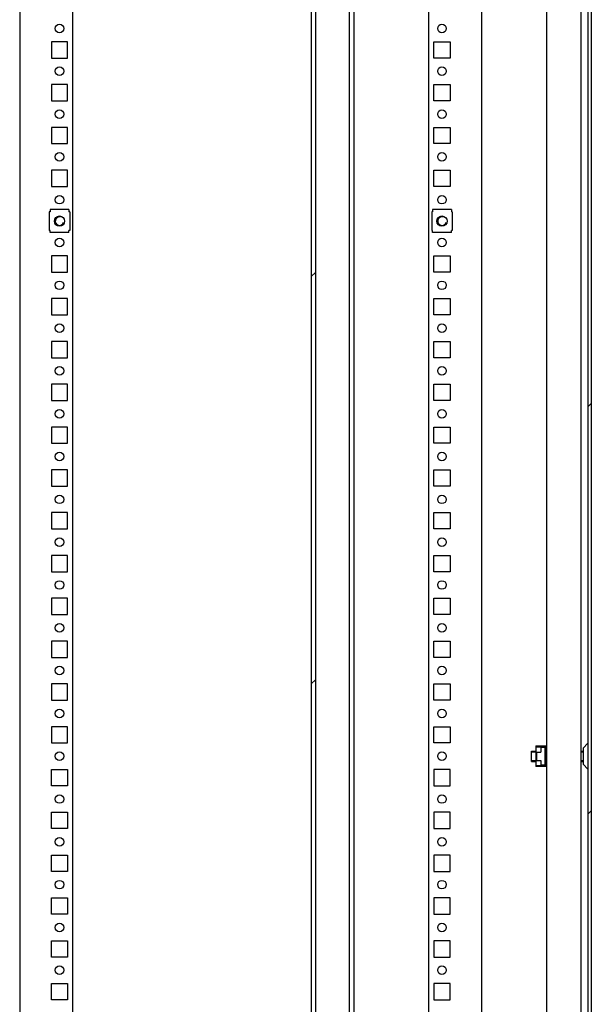
# Model space of a CAD drawing. Units: millimetres. Extents: x 160 to 1001, y 1 to 595.
# Drawn here: x 347 to 380, y 282 to 339 of the extents above; entities that cross this region are included whole.
import ezdxf

# ---------------------------------------------------------------- set-up
doc = ezdxf.new("R2010")
doc.units = ezdxf.units.MM
doc.header["$LTSCALE"] = 46.255
doc.layers.get('0').update_dxf_attribs({"linetype": 'CONTINUOUS'})
doc.layers.add('02___PRT_ALL_AXES', color=7, linetype='CONTINUOUS')
pattern_1 = [(45, (159.88, 1.127), (-11.89354, 11.89354), [])]

msp = doc.modelspace()

# ---------------------------------------------------------------- hatches: boundary and pattern name
at = {"linetype": 'Continuous'}
h = msp.add_hatch(dxfattribs=at)
h.set_pattern_fill('DEFAULT__6', color=2, scale=16.82, angle=45, style=0, pattern_type=0)
h.set_pattern_definition(pattern_1)
edge = h.paths.add_edge_path()
edge.add_line((380.24228, 395.54322), (380.24228, 394.61822))
edge.add_spline(control_points=[(380.16905, 394.44144), (380.21656, 394.48895), (380.24228, 394.55102), (380.24228, 394.61822)], knot_values=[0, 0, 0, 0, 1, 1, 1, 1], weights=[1, 0.94925302, 0.94925302, 1], degree=3, periodic=0)
edge.add_line((380.16905, 394.44144), (379.92083, 394.19322))
edge.add_line((379.77941, 394.33464), (379.92083, 394.19322))
edge.add_line((380.02763, 394.58286), (379.77941, 394.33464))
edge.add_spline(control_points=[(380.02763, 394.58286), (380.03713, 394.59236), (380.04228, 394.60478), (380.04228, 394.61822)], knot_values=[0, 0, 0, 0, 1, 1, 1, 1], weights=[1, 0.94925302, 0.94925302, 1], degree=3, periodic=0)
edge.add_line((380.04228, 395.54322), (380.04228, 394.61822))
edge.add_spline(control_points=[(380.04228, 395.54322), (380.04228, 395.66037), (379.95943, 395.74322), (379.84228, 395.74322)], knot_values=[0, 0, 0, 0, 1, 1, 1, 1], weights=[1, 0.80473785, 0.80473785, 1], degree=3, periodic=0)
edge.add_line((379.84228, 395.74322), (379.04228, 395.74322))
edge.add_spline(control_points=[(378.84228, 395.54322), (378.84228, 395.66037), (378.92512, 395.74322), (379.04228, 395.74322)], knot_values=[0, 0, 0, 0, 1, 1, 1, 1], weights=[1, 0.80473785, 0.80473785, 1], degree=3, periodic=0)
edge.add_line((378.84228, 395.54322), (378.84228, 394.34322))
edge.add_line((378.84228, 394.34322), (378.64228, 394.34322))
edge.add_line((378.64228, 395.54322), (378.64228, 394.34322))
edge.add_spline(control_points=[(378.64228, 395.54322), (378.64228, 395.77753), (378.80796, 395.94322), (379.04228, 395.94322)], knot_values=[0, 0, 0, 0, 1, 1, 1, 1], weights=[1, 0.80473785, 0.80473785, 1], degree=3, periodic=0)
edge.add_line((379.84228, 395.94322), (379.04228, 395.94322))
edge.add_spline(control_points=[(380.24228, 395.54322), (380.24228, 395.77753), (380.07659, 395.94322), (379.84228, 395.94322)], knot_values=[0, 0, 0, 0, 1, 1, 1, 1], weights=[1, 0.80473785, 0.80473785, 1], degree=3, periodic=0)
edge = h.paths.add_edge_path()
edge.add_line((380.24228, 393.06822), (380.24228, 199.01822))
edge.add_spline(control_points=[(380.16905, 198.84144), (380.21656, 198.88895), (380.24228, 198.95102), (380.24228, 199.01822)], knot_values=[0, 0, 0, 0, 1, 1, 1, 1], weights=[1, 0.94925302, 0.94925302, 1], degree=3, periodic=0)
edge.add_line((380.16905, 198.84144), (379.92083, 198.59322))
edge.add_line((379.77941, 198.73464), (379.92083, 198.59322))
edge.add_line((380.02763, 198.98286), (379.77941, 198.73464))
edge.add_spline(control_points=[(380.02763, 198.98286), (380.03713, 198.99236), (380.04228, 199.00478), (380.04228, 199.01822)], knot_values=[0, 0, 0, 0, 1, 1, 1, 1], weights=[1, 0.94925302, 0.94925302, 1], degree=3, periodic=0)
edge.add_line((380.04228, 393.06822), (380.04228, 199.01822))
edge.add_spline(control_points=[(380.02763, 393.10357), (380.03713, 393.09407), (380.04228, 393.08165), (380.04228, 393.06822)], knot_values=[0, 0, 0, 0, 1, 1, 1, 1], weights=[1, 0.94925302, 0.94925302, 1], degree=3, periodic=0)
edge.add_line((380.02763, 393.10357), (379.77941, 393.35179))
edge.add_line((379.77941, 393.35179), (379.92083, 393.49322))
edge.add_line((380.16905, 393.24499), (379.92083, 393.49322))
edge.add_spline(control_points=[(380.16905, 393.24499), (380.21656, 393.19748), (380.24228, 393.13541), (380.24228, 393.06822)], knot_values=[0, 0, 0, 0, 1, 1, 1, 1], weights=[1, 0.94925302, 0.94925302, 1], degree=3, periodic=0)
edge = h.paths.add_edge_path()
edge.add_line((380.24228, 197.46822), (380.24228, 196.54322))
edge.add_spline(control_points=[(380.24228, 196.54322), (380.24228, 196.3089), (380.07659, 196.14322), (379.84228, 196.14322)], knot_values=[0, 0, 0, 0, 1, 1, 1, 1], weights=[1, 0.80473785, 0.80473785, 1], degree=3, periodic=0)
edge.add_line((379.84228, 196.14322), (379.04228, 196.14322))
edge.add_spline(control_points=[(378.64228, 196.54322), (378.64228, 196.3089), (378.80796, 196.14322), (379.04228, 196.14322)], knot_values=[0, 0, 0, 0, 1, 1, 1, 1], weights=[1, 0.80473785, 0.80473785, 1], degree=3, periodic=0)
edge.add_line((378.64228, 197.74322), (378.64228, 196.54322))
edge.add_line((378.84228, 197.74322), (378.64228, 197.74322))
edge.add_line((378.84228, 197.74322), (378.84228, 196.54322))
edge.add_spline(control_points=[(378.84228, 196.54322), (378.84228, 196.42606), (378.92512, 196.34322), (379.04228, 196.34322)], knot_values=[0, 0, 0, 0, 1, 1, 1, 1], weights=[1, 0.80473785, 0.80473785, 1], degree=3, periodic=0)
edge.add_line((379.84228, 196.34322), (379.04228, 196.34322))
edge.add_spline(control_points=[(380.04228, 196.54322), (380.04228, 196.42606), (379.95943, 196.34322), (379.84228, 196.34322)], knot_values=[0, 0, 0, 0, 1, 1, 1, 1], weights=[1, 0.80473785, 0.80473785, 1], degree=3, periodic=0)
edge.add_line((380.04228, 197.46822), (380.04228, 196.54322))
edge.add_spline(control_points=[(380.02763, 197.50357), (380.03713, 197.49407), (380.04228, 197.48165), (380.04228, 197.46822)], knot_values=[0, 0, 0, 0, 1, 1, 1, 1], weights=[1, 0.94925302, 0.94925302, 1], degree=3, periodic=0)
edge.add_line((380.02763, 197.50357), (379.77941, 197.75179))
edge.add_line((379.77941, 197.75179), (379.92083, 197.89322))
edge.add_line((380.16905, 197.64499), (379.92083, 197.89322))
edge.add_spline(control_points=[(380.16905, 197.64499), (380.21656, 197.59748), (380.24228, 197.53541), (380.24228, 197.46822)], knot_values=[0, 0, 0, 0, 1, 1, 1, 1], weights=[1, 0.94925302, 0.94925302, 1], degree=3, periodic=0)
h = msp.add_hatch(dxfattribs=at)
h.set_pattern_fill('DEFAULT__15', color=2, scale=16.82, angle=45, style=0, pattern_type=0)
h.set_pattern_definition(pattern_1)
edge = h.paths.add_edge_path()
edge.add_line((364.11728, 390.24322), (364.11728, 199.24322))
edge.add_spline(control_points=[(364.36728, 198.99322), (364.22083, 198.99322), (364.11728, 199.09677), (364.11728, 199.24322)], knot_values=[0, 0, 0, 0, 1, 1, 1, 1], weights=[1, 0.80473785, 0.80473785, 1], degree=3, periodic=0)
edge.add_line((364.36728, 198.99322), (365.86728, 198.99322))
edge.add_spline(control_points=[(366.11728, 199.24322), (366.11728, 199.09677), (366.01372, 198.99322), (365.86728, 198.99322)], knot_values=[0, 0, 0, 0, 1, 1, 1, 1], weights=[1, 0.80473785, 0.80473785, 1], degree=3, periodic=0)
edge.add_line((366.11728, 199.24322), (366.11728, 200.74322))
edge.add_line((366.11728, 200.74322), (366.36728, 200.74322))
edge.add_line((366.36728, 199.24322), (366.36728, 200.74322))
edge.add_spline(control_points=[(366.36728, 199.24322), (366.36728, 198.95032), (366.16017, 198.74322), (365.86728, 198.74322)], knot_values=[0, 0, 0, 0, 1, 1, 1, 1], weights=[1, 0.80473785, 0.80473785, 1], degree=3, periodic=0)
edge.add_line((364.36728, 198.74322), (365.86728, 198.74322))
edge.add_spline(control_points=[(364.36728, 198.74322), (364.07438, 198.74322), (363.86728, 198.95032), (363.86728, 199.24322)], knot_values=[0, 0, 0, 0, 1, 1, 1, 1], weights=[1, 0.80473785, 0.80473785, 1], degree=3, periodic=0)
edge.add_line((363.86728, 390.24322), (363.86728, 199.24322))
edge.add_spline(control_points=[(364.36728, 390.74322), (364.07438, 390.74322), (363.86728, 390.53611), (363.86728, 390.24322)], knot_values=[0, 0, 0, 0, 1, 1, 1, 1], weights=[1, 0.80473785, 0.80473785, 1], degree=3, periodic=0)
edge.add_line((364.36728, 390.74322), (365.86728, 390.74322))
edge.add_spline(control_points=[(366.36728, 390.24322), (366.36728, 390.53611), (366.16017, 390.74322), (365.86728, 390.74322)], knot_values=[0, 0, 0, 0, 1, 1, 1, 1], weights=[1, 0.80473785, 0.80473785, 1], degree=3, periodic=0)
edge.add_line((366.36728, 390.24322), (366.36728, 388.74322))
edge.add_line((366.11728, 388.74322), (366.36728, 388.74322))
edge.add_line((366.11728, 390.24322), (366.11728, 388.74322))
edge.add_spline(control_points=[(366.11728, 390.24322), (366.11728, 390.38966), (366.01372, 390.49322), (365.86728, 390.49322)], knot_values=[0, 0, 0, 0, 1, 1, 1, 1], weights=[1, 0.80473785, 0.80473785, 1], degree=3, periodic=0)
edge.add_line((364.36728, 390.49322), (365.86728, 390.49322))
edge.add_spline(control_points=[(364.36728, 390.49322), (364.22083, 390.49322), (364.11728, 390.38966), (364.11728, 390.24322)], knot_values=[0, 0, 0, 0, 1, 1, 1, 1], weights=[1, 0.80473785, 0.80473785, 1], degree=3, periodic=0)

# ---------------------------------------------------------------- linework, layer by layer
at = {"color": 7, "linetype": 'Continuous'}
for p, q in [((346.84228, 394.84322), (346.84228, 196.76827)), ((373.84228, 196.76827), (373.84228, 394.84322)), ((377.64228, 198.65822), (377.64228, 393.42822)), ((380.04228, 393.06822), (380.04228, 199.01822)), ((380.24228, 393.06822), (380.24228, 199.01822)), ((349.94228, 199.84322), (349.94228, 392.24322)), ((370.74228, 199.84322), (370.74228, 392.24322)), ((363.86728, 390.24322), (363.86728, 199.24322)), ((364.11728, 390.24322), (364.11728, 199.24322)), ((366.11728, 199.24322), (366.11728, 390.24322)), ((366.36728, 390.24322), (366.36728, 206.54322)), ((379.64228, 206.44322), (379.64228, 385.64322)), ((348.56728, 327.83322), (348.56728, 326.75322)), ((348.61728, 327.83322), (348.56728, 327.83322)), ((348.61728, 327.96322), (348.61728, 327.83322)), ((349.71728, 327.96322), (348.61728, 327.96322)), ((349.71728, 327.96322), (349.71728, 327.83322)), ((349.76728, 327.83322), (349.71728, 327.83322)), ((349.76728, 327.83322), (349.76728, 326.75322)), ((370.91728, 327.83322), (370.91728, 326.75322)), ((370.96728, 327.83322), (370.91728, 327.83322)), ((370.96728, 327.96322), (370.96728, 327.83322)), ((372.06728, 327.96322), (370.96728, 327.96322)), ((372.06728, 327.96322), (372.06728, 327.83322)), ((372.11728, 327.83322), (372.06728, 327.83322)), ((372.11728, 327.83322), (372.11728, 326.75322)), ((348.61728, 326.75322), (348.56728, 326.75322)), ((348.61728, 326.62322), (348.61728, 326.75322)), ((349.71728, 326.62322), (348.61728, 326.62322)), ((349.71728, 326.62322), (349.71728, 326.75322)), ((349.76728, 326.75322), (349.71728, 326.75322)), ((370.96728, 326.75322), (370.91728, 326.75322)), ((370.96728, 326.62322), (370.96728, 326.75322)), ((372.06728, 326.62322), (370.96728, 326.62322)), ((372.06728, 326.62322), (372.06728, 326.75322)), ((372.11728, 326.75322), (372.06728, 326.75322)), ((380.02763, 296.78286), (379.77941, 296.53464)), ((376.74228, 296.34322), (376.99228, 296.34322)), ((376.74228, 295.74322), (376.74228, 296.34322)), ((376.99228, 296.64322), (377.59728, 296.64322)), ((376.99228, 296.64322), (376.99228, 295.44322)), ((376.99228, 296.59322), (377.29228, 296.59322)), ((377.55728, 296.60322), (377.03228, 296.60322)), ((377.03228, 296.60322), (377.03228, 296.59322)), ((377.03228, 296.28322), (377.29228, 296.28322)), ((377.03228, 296.28322), (377.03228, 295.80322)), ((377.06228, 295.80322), (377.06228, 296.28322)), ((377.29228, 296.59322), (377.29228, 296.28322)), ((377.29228, 296.57322), (377.52728, 296.57322)), ((377.52728, 296.57322), (377.52728, 295.51322)), ((377.52728, 296.34322), (377.64228, 296.34322)), ((377.55728, 296.41822), (377.55728, 296.64322)), ((377.55728, 296.41822), (377.64228, 296.41822)), ((377.55728, 295.74322), (377.55728, 296.34322)), ((377.59728, 296.45822), (377.59728, 296.64322)), ((377.64228, 296.45822), (377.59728, 296.45822)), ((379.64228, 296.34322), (379.77941, 296.34322)), ((379.77941, 295.55179), (379.77941, 296.53464)), ((376.74228, 295.74322), (376.99228, 295.74322)), ((377.03228, 295.80322), (377.29228, 295.80322)), ((377.29228, 295.80322), (377.29228, 295.49322)), ((377.52728, 295.74322), (377.64228, 295.74322)), ((377.64228, 295.66822), (377.55728, 295.66822)), ((377.55728, 295.44322), (377.55728, 295.66822)), ((377.59728, 295.62822), (377.64228, 295.62822)), ((377.59728, 295.44322), (377.59728, 295.62822)), ((379.64228, 295.74322), (379.77941, 295.74322)), ((380.02763, 295.30357), (379.77941, 295.55179)), ((376.99228, 295.49322), (377.29228, 295.49322)), ((377.59728, 295.44322), (376.99228, 295.44322)), ((377.03228, 295.49322), (377.03228, 295.48322)), ((377.55728, 295.48322), (377.03228, 295.48322)), ((377.52728, 295.51322), (377.29228, 295.51322))]:
    msp.add_line(p, q, dxfattribs=at)
at = {"color": 2, "linetype": 'Continuous'}
for p, q in [((376.74228, 296.29322), (376.99228, 296.29322)), ((377.52728, 296.29322), (377.64228, 296.29322)), ((379.64228, 296.29322), (379.77941, 296.29322)), ((376.74228, 295.79322), (376.99228, 295.79322)), ((377.52728, 295.79322), (377.64228, 295.79322)), ((379.64228, 295.79322), (379.77941, 295.79322))]:
    msp.add_line(p, q, dxfattribs=at)
at = {"color": 7, "linetype": 'Continuous'}
for centre in [(349.16728, 327.29322), (371.51728, 327.29322)]:
    msp.add_circle(centre, 0.3, dxfattribs=at)
at = {"color": 2, "linetype": 'Continuous'}
for centre in [(349.16728, 327.29322), (371.51728, 327.29322)]:
    msp.add_arc(centre, 0.25, 75, 345, dxfattribs=at)
at = {"layer": '02___PRT_ALL_AXES', "color": 7, "linetype": 'Continuous'}
for p, q in [((348.69228, 337.76822), (348.69228, 336.81822)), ((349.64228, 337.76822), (348.69228, 337.76822)), ((349.64228, 336.81822), (349.64228, 337.76822)), ((371.04228, 336.81822), (371.04228, 337.76822)), ((371.04228, 337.76822), (371.99228, 337.76822)), ((371.99228, 337.76822), (371.99228, 336.81822)), ((348.69228, 336.81822), (349.64228, 336.81822)), ((371.99228, 336.81822), (371.04228, 336.81822)), ((348.69228, 335.26822), (348.69228, 334.31822)), ((349.64228, 335.26822), (348.69228, 335.26822)), ((349.64228, 334.31822), (349.64228, 335.26822)), ((371.04228, 334.31822), (371.04228, 335.26822)), ((371.04228, 335.26822), (371.99228, 335.26822)), ((371.99228, 335.26822), (371.99228, 334.31822)), ((348.69228, 334.31822), (349.64228, 334.31822)), ((371.99228, 334.31822), (371.04228, 334.31822)), ((348.69228, 332.76822), (348.69228, 331.81822)), ((349.64228, 332.76822), (348.69228, 332.76822)), ((349.64228, 331.81822), (349.64228, 332.76822)), ((371.04228, 331.81822), (371.04228, 332.76822)), ((371.04228, 332.76822), (371.99228, 332.76822)), ((371.99228, 332.76822), (371.99228, 331.81822)), ((348.69228, 331.81822), (349.64228, 331.81822)), ((371.99228, 331.81822), (371.04228, 331.81822)), ((348.69228, 330.26822), (348.69228, 329.31822)), ((349.64228, 330.26822), (348.69228, 330.26822)), ((349.64228, 329.31822), (349.64228, 330.26822)), ((371.04228, 329.31822), (371.04228, 330.26822)), ((371.04228, 330.26822), (371.99228, 330.26822)), ((371.99228, 330.26822), (371.99228, 329.31822)), ((348.69228, 329.31822), (349.64228, 329.31822)), ((371.99228, 329.31822), (371.04228, 329.31822)), ((348.69228, 325.26822), (348.69228, 324.31822)), ((349.64228, 325.26822), (348.69228, 325.26822)), ((349.64228, 324.31822), (349.64228, 325.26822)), ((371.04228, 324.31822), (371.04228, 325.26822)), ((371.04228, 325.26822), (371.99228, 325.26822)), ((371.99228, 325.26822), (371.99228, 324.31822)), ((348.69228, 324.31822), (349.64228, 324.31822)), ((371.99228, 324.31822), (371.04228, 324.31822)), ((348.69228, 322.76822), (348.69228, 321.81822)), ((349.64228, 322.76822), (348.69228, 322.76822)), ((349.64228, 321.81822), (349.64228, 322.76822)), ((371.04228, 321.81822), (371.04228, 322.76822)), ((371.04228, 322.76822), (371.99228, 322.76822)), ((371.99228, 322.76822), (371.99228, 321.81822)), ((348.69228, 321.81822), (349.64228, 321.81822)), ((371.99228, 321.81822), (371.04228, 321.81822)), ((348.69228, 320.26822), (348.69228, 319.31822)), ((349.64228, 320.26822), (348.69228, 320.26822)), ((349.64228, 319.31822), (349.64228, 320.26822)), ((371.04228, 319.31822), (371.04228, 320.26822)), ((371.04228, 320.26822), (371.99228, 320.26822)), ((371.99228, 320.26822), (371.99228, 319.31822)), ((348.69228, 319.31822), (349.64228, 319.31822)), ((371.99228, 319.31822), (371.04228, 319.31822)), ((348.69228, 317.76822), (348.69228, 316.81822)), ((349.64228, 317.76822), (348.69228, 317.76822)), ((349.64228, 316.81822), (349.64228, 317.76822)), ((371.04228, 316.81822), (371.04228, 317.76822)), ((371.04228, 317.76822), (371.99228, 317.76822)), ((371.99228, 317.76822), (371.99228, 316.81822)), ((348.69228, 316.81822), (349.64228, 316.81822)), ((371.99228, 316.81822), (371.04228, 316.81822)), ((348.69228, 315.26822), (348.69228, 314.31822)), ((349.64228, 315.26822), (348.69228, 315.26822)), ((349.64228, 314.31822), (349.64228, 315.26822)), ((371.04228, 314.31822), (371.04228, 315.26822)), ((371.04228, 315.26822), (371.99228, 315.26822)), ((371.99228, 315.26822), (371.99228, 314.31822)), ((348.69228, 314.31822), (349.64228, 314.31822)), ((371.99228, 314.31822), (371.04228, 314.31822)), ((348.69228, 312.76822), (348.69228, 311.81822)), ((349.64228, 312.76822), (348.69228, 312.76822)), ((349.64228, 311.81822), (349.64228, 312.76822)), ((371.04228, 311.81822), (371.04228, 312.76822)), ((371.04228, 312.76822), (371.99228, 312.76822)), ((371.99228, 312.76822), (371.99228, 311.81822)), ((348.69228, 311.81822), (349.64228, 311.81822)), ((371.99228, 311.81822), (371.04228, 311.81822)), ((348.69228, 310.26822), (348.69228, 309.31822)), ((349.64228, 310.26822), (348.69228, 310.26822)), ((349.64228, 309.31822), (349.64228, 310.26822)), ((371.04228, 309.31822), (371.04228, 310.26822)), ((371.04228, 310.26822), (371.99228, 310.26822)), ((371.99228, 310.26822), (371.99228, 309.31822)), ((348.69228, 309.31822), (349.64228, 309.31822)), ((371.99228, 309.31822), (371.04228, 309.31822)), ((348.69228, 307.76822), (348.69228, 306.81822)), ((349.64228, 307.76822), (348.69228, 307.76822)), ((349.64228, 306.81822), (349.64228, 307.76822)), ((371.04228, 306.81822), (371.04228, 307.76822)), ((371.04228, 307.76822), (371.99228, 307.76822)), ((371.99228, 307.76822), (371.99228, 306.81822)), ((348.69228, 306.81822), (349.64228, 306.81822)), ((371.99228, 306.81822), (371.04228, 306.81822)), ((348.69228, 305.26822), (348.69228, 304.31822)), ((349.64228, 305.26822), (348.69228, 305.26822)), ((349.64228, 304.31822), (349.64228, 305.26822)), ((371.04228, 304.31822), (371.04228, 305.26822)), ((371.04228, 305.26822), (371.99228, 305.26822)), ((371.99228, 305.26822), (371.99228, 304.31822)), ((348.69228, 304.31822), (349.64228, 304.31822)), ((371.99228, 304.31822), (371.04228, 304.31822)), ((348.69228, 302.76822), (348.69228, 301.81822)), ((349.64228, 302.76822), (348.69228, 302.76822)), ((349.64228, 301.81822), (349.64228, 302.76822)), ((371.04228, 301.81822), (371.04228, 302.76822)), ((371.04228, 302.76822), (371.99228, 302.76822)), ((371.99228, 302.76822), (371.99228, 301.81822)), ((348.69228, 301.81822), (349.64228, 301.81822)), ((371.99228, 301.81822), (371.04228, 301.81822)), ((348.69228, 300.26822), (348.69228, 299.31822)), ((349.64228, 300.26822), (348.69228, 300.26822)), ((349.64228, 299.31822), (349.64228, 300.26822)), ((371.04228, 299.31822), (371.04228, 300.26822)), ((371.04228, 300.26822), (371.99228, 300.26822)), ((371.99228, 300.26822), (371.99228, 299.31822)), ((348.69228, 299.31822), (349.64228, 299.31822)), ((371.99228, 299.31822), (371.04228, 299.31822)), ((348.69228, 297.76822), (348.69228, 296.81822)), ((349.64228, 297.76822), (348.69228, 297.76822)), ((349.64228, 296.81822), (349.64228, 297.76822)), ((371.04228, 297.76822), (371.99228, 297.76822)), ((371.04228, 296.81822), (371.04228, 297.76822)), ((371.99228, 297.76822), (371.99228, 296.81822)), ((348.69228, 296.81822), (349.64228, 296.81822)), ((371.99228, 296.81822), (371.04228, 296.81822)), ((348.69228, 294.31822), (348.69228, 295.26822)), ((348.69228, 295.26822), (349.64228, 295.26822)), ((349.64228, 295.26822), (349.64228, 294.31822)), ((371.99228, 295.26822), (371.04228, 295.26822)), ((371.04228, 295.26822), (371.04228, 294.31822)), ((371.99228, 294.31822), (371.99228, 295.26822)), ((349.64228, 294.31822), (348.69228, 294.31822)), ((371.04228, 294.31822), (371.99228, 294.31822)), ((348.69228, 291.81822), (348.69228, 292.76822)), ((348.69228, 292.76822), (349.64228, 292.76822)), ((349.64228, 292.76822), (349.64228, 291.81822)), ((371.99228, 292.76822), (371.04228, 292.76822)), ((371.04228, 292.76822), (371.04228, 291.81822)), ((371.99228, 291.81822), (371.99228, 292.76822)), ((349.64228, 291.81822), (348.69228, 291.81822)), ((371.04228, 291.81822), (371.99228, 291.81822)), ((348.69228, 289.31822), (348.69228, 290.26822)), ((348.69228, 290.26822), (349.64228, 290.26822)), ((349.64228, 290.26822), (349.64228, 289.31822)), ((371.99228, 290.26822), (371.04228, 290.26822)), ((371.04228, 290.26822), (371.04228, 289.31822)), ((371.99228, 289.31822), (371.99228, 290.26822)), ((349.64228, 289.31822), (348.69228, 289.31822)), ((371.04228, 289.31822), (371.99228, 289.31822)), ((348.69228, 286.81822), (348.69228, 287.76822)), ((348.69228, 287.76822), (349.64228, 287.76822)), ((349.64228, 287.76822), (349.64228, 286.81822)), ((371.99228, 287.76822), (371.04228, 287.76822)), ((371.04228, 287.76822), (371.04228, 286.81822)), ((371.99228, 286.81822), (371.99228, 287.76822)), ((349.64228, 286.81822), (348.69228, 286.81822)), ((371.04228, 286.81822), (371.99228, 286.81822)), ((348.69228, 284.31822), (348.69228, 285.26822)), ((348.69228, 285.26822), (349.64228, 285.26822)), ((349.64228, 285.26822), (349.64228, 284.31822)), ((371.99228, 285.26822), (371.04228, 285.26822)), ((371.04228, 285.26822), (371.04228, 284.31822)), ((371.99228, 284.31822), (371.99228, 285.26822)), ((349.64228, 284.31822), (348.69228, 284.31822)), ((371.04228, 284.31822), (371.99228, 284.31822)), ((348.69228, 281.81822), (348.69228, 282.76822)), ((348.69228, 282.76822), (349.64228, 282.76822)), ((349.64228, 282.76822), (349.64228, 281.81822)), ((371.99228, 282.76822), (371.04228, 282.76822)), ((371.04228, 282.76822), (371.04228, 281.81822)), ((371.99228, 281.81822), (371.99228, 282.76822)), ((349.64228, 281.81822), (348.69228, 281.81822)), ((371.04228, 281.81822), (371.99228, 281.81822))]:
    msp.add_line(p, q, dxfattribs=at)
for centre in [(349.16728, 338.54322), (371.51728, 338.54322), (349.16728, 336.04322), (371.51728, 336.04322), (349.16728, 333.54322), (371.51728, 333.54322), (349.16728, 331.04322), (371.51728, 331.04322), (349.16728, 328.54322), (371.51728, 328.54322), (349.16728, 326.04322), (371.51728, 326.04322), (349.16728, 323.54322), (371.51728, 323.54322), (349.16728, 321.04322), (371.51728, 321.04322), (349.16728, 318.54322), (371.51728, 318.54322), (349.16728, 316.04322), (371.51728, 316.04322), (349.16728, 313.54322), (371.51728, 313.54322), (349.16728, 311.04322), (371.51728, 311.04322), (349.16728, 308.54322), (371.51728, 308.54322), (349.16728, 306.04322), (371.51728, 306.04322), (349.16728, 303.54322), (371.51728, 303.54322), (349.16728, 301.04322), (371.51728, 301.04322), (349.16728, 298.54322), (371.51728, 298.54322), (349.16728, 296.04322), (371.51728, 296.04322), (349.16728, 293.54322), (371.51728, 293.54322), (349.16728, 291.04322), (371.51728, 291.04322), (349.16728, 288.54322), (371.51728, 288.54322), (349.16728, 286.04322), (371.51728, 286.04322), (349.16728, 283.54322), (371.51728, 283.54322)]:
    msp.add_circle(centre, 0.25, dxfattribs=at)

doc.saveas('drawing.dxf')
